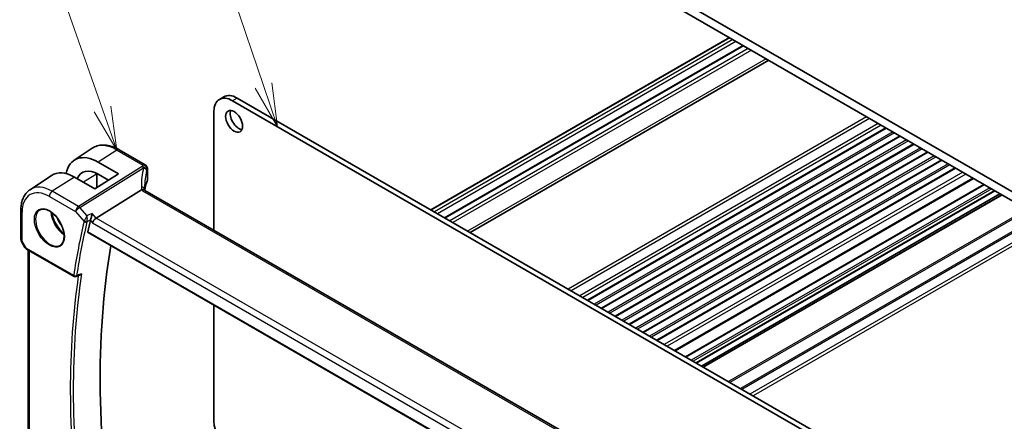
# Model space of a CAD drawing. Units: millimetres. Extents: x 58 to 7136, y 32 to 1437.
# Drawn here: x 931 to 1158, y 589 to 681 of the extents above; entities that cross this region are included whole.
import ezdxf

# ---------------------------------------------------------------- set-up
doc = ezdxf.new("R2010")
doc.units = ezdxf.units.MM
doc.header["$LTSCALE"] = 4
for name, color, linetype, lineweight in [('Symbol (TK)', 100, 'Continuous', 18), ('Visible (ISO)', 7, 'Continuous', 35), ('Visible Narrow (ISO)', 7, 'Continuous', 25)]:
    doc.layers.add(name, color=color, linetype=linetype, lineweight=lineweight)
doc.styles.add('Note Text (TK2)', font='MS PGothic.ttf')

# ---------------------------------------------------------------- blocks, each defined once
blk = doc.blocks.new('バルーン1')
at = {"layer": 'Symbol (TK)', "color": 100}
for p, q in [((246.844, 166.558), (237.004, 195.489)), ((246.37, 166.397), (247.649, 164.191)), ((246.844, 166.558), (247.649, 164.191)), ((247.649, 164.191), (247.317, 166.719))]:
    blk.add_line(p, q, dxfattribs=at)
at = {"layer": 'Symbol (TK)'}
blk.add_circle((236.039, 198.324), 3, dxfattribs=at)
at = {"layer": 'Symbol (TK)', "color": 7, "insert": (236.039, 198.301), "char_height": 2, "attachment_point": 5, "style": 'Note Text (TK2)'}
blk.add_mtext('1', dxfattribs=at)
blk = doc.blocks.new('バルーン3')
at = {"layer": 'Symbol (TK)', "color": 100}
for p, q in [((237.601, 165.205), (228.781, 190.257)), ((237.601, 165.205), (238.431, 162.847)), ((238.431, 162.847), (238.072, 165.371)), ((237.129, 165.039), (238.431, 162.847))]:
    blk.add_line(p, q, dxfattribs=at)
at = {"layer": 'Symbol (TK)'}
blk.add_circle((227.786, 193.084), 3, dxfattribs=at)
at = {"layer": 'Symbol (TK)', "color": 7, "insert": (227.786, 193.066), "char_height": 2, "attachment_point": 5, "style": 'Note Text (TK2)'}
blk.add_mtext('4', dxfattribs=at)

msp = doc.modelspace()

# ---------------------------------------------------------------- linework, layer by layer
at = {"layer": 'Visible (ISO)'}
for p, q in [((1167.3069, 637.1643), (1020.9358, 721.6717)), ((1026.7694, 716.2624), (1161.4732, 638.4911)), ((1094.3731, 677.2314), (1025.8191, 637.6518)), ((1097.5104, 675.4201), (1028.9564, 635.8404)), ((1103.4045, 672.0171), (1034.8505, 632.4375)), ((978.3024, 663.6506), (977.2418, 663.0383)), ((1128.9231, 576.8999), (980.2418, 662.7411)), ((1128.9231, 578.1246), (981.3024, 663.3535)), ((975.9991, 660.2916), (975.9991, 632.9785)), ((1130.4131, 656.4238), (1061.8591, 616.8441)), ((1133.595, 654.5866), (1065.041, 615.007)), ((943.9062, 649.0427), (948.0522, 651.8051)), ((954.2606, 651.4586), (960.2154, 648.0206)), ((1136.777, 652.7495), (1068.223, 613.1698)), ((1139.959, 650.9124), (1071.405, 611.3327)), ((1143.141, 649.0753), (1074.587, 609.4956)), ((949.3929, 648.6242), (954.0435, 645.9194)), ((960.7154, 647.1546), (960.7154, 644.4782)), ((1146.323, 647.2382), (1077.769, 607.6585)), ((933.7732, 642.2912), (938.671, 645.5546)), ((948.6695, 642.4915), (943.9863, 645.1755)), ((954.0435, 645.9194), (948.6695, 642.4915)), ((949.0982, 645.9321), (949.0982, 642.765)), ((951.7731, 644.4711), (949.3929, 645.8553)), ((1150.44, 644.8612), (1081.886, 605.2815)), ((959.3577, 642.2406), (948.9476, 635.755)), ((1152.8415, 643.4747), (1084.2875, 603.895)), ((1095.4458, 564.0159), (960.1537, 642.1269)), ((1155.3386, 642.033), (1086.7846, 602.4533)), ((1156.5235, 641.3489), (1087.9695, 601.7692)), ((1156.9306, 641.1138), (1088.3766, 601.5342)), ((931.6566, 637.5096), (931.6566, 630.8897)), ((947.0924, 632.4367), (1084.6737, 553.0041)), ((931.7905, 630.3897), (932.5732, 629.0341)), ((932.9743, 628.6568), (943.8903, 622.3544)), ((933.3687, 573.8888), (933.3687, 628.4291)), ((944.3273, 622.3237), (945.2394, 622.6914)), ((975.9991, 615.7474), (975.9991, 589.1748))]:
    msp.add_line(p, q, dxfattribs=at)
for centre, radius, start, end in [((959.7154, 647.1546), 1, 0, 60), ((932.6566, 630.8897), 1, 180, 210), ((944.1403, 622.7875), 0.5, 240, 291.953882)]:
    msp.add_arc(centre, radius, start, end, dxfattribs=at)
for centre, major_axis, ratio, start_param, end_param in [((980.2418, 657.8421), (-3, 5.1962), 0.57735027, 5.49778714, 7.06858347), ((981.3024, 658.4545), (-3, 5.1962), 0.57735027, 5.49778714, 6.28318531), ((981.6914, 658.5974), (1.375, -2.3816), 0.57735027, 3.53755322, 5.88722474), ((949.3915, 639.9506), (-5.2842, 9.2165), 0.57533144, 5.49933738, 6.86511554), ((949.3922, 639.9502), (3.5975, -6.2746), 0.57533144, 2.35780577, 3.56741347), ((943.9876, 636.8276), (5.1384, -8.838), 0.57936207, 2.35461986, 3.17702593), ((981.5268, 638.7472), (-19.5687, 11.3044), 0.77995516, 0.42332973, 0.44371317), ((948.8179, 635.0572), (-0.6441, -0.7798), 0.43116621, 4.05178862, 5.57022507), ((1098.9487, 505.9832), (-110.0353, 190.5867), 0.57735027, 0.55025293, 0.56690699), ((1104.9591, 509.4533), (-109.6635, 189.9427), 0.57735027, 0.60665527, 0.99903175), ((980.2418, 586.7253), (3, -5.1962), 0.57735027, 3.92699082, 5.49778714)]:
    msp.add_ellipse(centre, major_axis=major_axis, ratio=ratio, start_param=start_param, end_param=end_param, dxfattribs=at)
msp.add_ellipse((980.6307, 657.985), major_axis=(-1.375, 2.3816), ratio=0.57735027, dxfattribs=at)
for points, knots in [([(948.0522, 651.8051), (948.3934, 652.0325), (948.7665, 652.2103), (949.5522, 652.4578), (949.9644, 652.5278), (950.8065, 652.5646), (951.2363, 652.5318), (952.1007, 652.3735), (952.5355, 652.248), (953.4021, 651.9138), (953.8339, 651.705), (954.2606, 651.4586)], [3.889924434, 3.889924434, 3.889924434, 3.889924434, 4.054417343, 4.054417343, 4.218910252, 4.218910252, 4.383403162, 4.383403162, 4.547896071, 4.547896071, 4.71238898, 4.71238898, 4.71238898, 4.71238898]), ([(960.6748, 644.2816), (960.68, 644.2939), (960.6848, 644.3064), (960.6933, 644.3319), (960.6971, 644.3448), (960.7037, 644.3709), (960.7065, 644.3841), (960.7109, 644.4108), (960.7126, 644.4242), (960.7149, 644.4511), (960.7154, 644.4647), (960.7154, 644.4782)], [-1.035204319, -1.035204319, -1.035204319, -1.035204319, -0.985243088, -0.985243088, -0.935281857, -0.935281857, -0.885320626, -0.885320626, -0.835359395, -0.835359395, -0.785398163, -0.785398163, -0.785398163, -0.785398163]), ([(933.7732, 642.2912), (933.4892, 642.102), (933.2296, 641.8756), (932.77, 641.3629), (932.5698, 641.0769), (932.2306, 640.4598), (932.0913, 640.1286), (931.871, 639.4316), (931.7899, 639.0656), (931.6827, 638.3064), (931.6566, 637.9131), (931.6566, 637.5096)], [2.393260873, 2.393260873, 2.393260873, 2.393260873, 2.542927229, 2.542927229, 2.692593585, 2.692593585, 2.842259942, 2.842259942, 2.991926298, 2.991926298, 3.141592654, 3.141592654, 3.141592654, 3.141592654]), ([(960.0596, 642.1935), (960.0481, 642.2042), (960.0357, 642.2142), (959.9595, 642.2683), (959.8792, 642.297), (959.6905, 642.3188), (959.5841, 642.3115), (959.4718, 642.2866)], [-0.0841410976, -0.0841410976, -0.0841410976, -0.0841410976, -0.0762139606, -0.0762139606, -0.0382614641, -0.0382614641, 0, 0, 0, 0]), ([(960.1159, 642.1502), (960.1082, 642.1733), (960.1016, 642.1959), (960.0897, 642.2413), (960.0847, 642.2639), (960.0768, 642.3074), (960.0738, 642.3283), (960.0696, 642.368), (960.0685, 642.3869), (960.0681, 642.4047)], [-1.218444244, -1.218444244, -1.218444244, -1.218444244, -1.148242852, -1.148242852, -1.073260176, -1.073260176, -0.9982775, -0.9982775, -0.923294824, -0.923294824, -0.923294824, -0.923294824]), ([(960.6748, 644.2816), (960.5935, 644.0897), (960.5203, 643.8969), (960.39, 643.5099), (960.333, 643.3158), (960.2351, 642.9265), (960.1943, 642.7314), (960.1412, 642.4138), (960.1239, 642.2915), (960.1099, 642.169)], [-1.035204319, -1.035204319, -1.035204319, -1.035204319, -0.985243088, -0.985243088, -0.935281857, -0.935281857, -0.885320626, -0.885320626, -0.854038883, -0.854038883, -0.854038883, -0.854038883]), ([(960.1537, 642.1269), (960.1446, 642.1321), (960.1361, 642.1373), (960.1201, 642.1474), (960.1127, 642.1523), (960.0991, 642.1617), (960.0928, 642.1663), (960.0814, 642.175), (960.0763, 642.1791), (960.0671, 642.1868), (960.0631, 642.1903), (960.0596, 642.1935)], [0, 0, 0, 0, 0.043586558, 0.043586558, 0.087173116, 0.087173116, 0.130759674, 0.130759674, 0.174346232, 0.174346232, 0.21793279, 0.21793279, 0.21793279, 0.21793279]), ([(936.0618, 637.6495), (936.3175, 637.7829), (936.6183, 637.8413), (937.2662, 637.7927), (937.6068, 637.6974), (938.2979, 637.3686), (938.6474, 637.1396), (939.3262, 636.5682), (939.6554, 636.2257), (940.2592, 635.4605), (940.5335, 635.0376), (940.9978, 634.1554), (941.1876, 633.6962), (941.4631, 632.7904), (941.5489, 632.344), (941.6103, 631.5118), (941.5861, 631.1259), (941.4358, 630.4519), (941.3094, 630.1648), (941.026, 629.7812), (940.8893, 629.6529), (940.7352, 629.5549)], [3.95168604, 3.95168604, 3.95168604, 3.95168604, 4.30202145, 4.30202145, 4.6246083, 4.6246083, 4.93757234, 4.93757234, 5.25097983, 5.25097983, 5.56555189, 5.56555189, 5.88041447, 5.88041447, 6.19456055, 6.19456055, 6.50744561, 6.50744561, 6.82216596, 6.82216596, 7.04388825, 7.04388825, 7.04388825, 7.04388825]), ([(947.66, 635.3514), (947.6913, 635.4307), (947.7224, 635.522), (947.7901, 635.7437), (947.8253, 635.8762), (947.8905, 636.1499), (947.9201, 636.2921), (947.9711, 636.5704), (947.9923, 636.7078), (948.0082, 636.8359), (948.0084, 636.8375), (948.0087, 636.8392)], [-0.163237422, -0.163237422, -0.163237422, -0.163237422, -0.131239406, -0.131239406, -0.090449059, -0.090449059, -0.046376399, -0.046376399, 0, 0, 0.000608724, 0.000608724, 0.000608724, 0.000608724]), ([(947.0924, 632.4367), (947.0911, 632.4375), (947.0897, 632.4383), (947.0616, 632.456), (947.0417, 632.4837), (947.0243, 632.5541), (947.0256, 632.5959), (947.0349, 632.639)], [0.0368240336, 0.0368240336, 0.0368240336, 0.0368240336, 0.0377684946, 0.0377684946, 0.0568836032, 0.0568836032, 0.0750304918, 0.0750304918, 0.0750304918, 0.0750304918]), ([(932.5732, 629.0341), (932.5946, 628.997), (932.6179, 628.9636), (932.6667, 628.9023), (932.6921, 628.8744), (932.7447, 628.8225), (932.7717, 628.7985), (932.8273, 628.7536), (932.8558, 628.7326), (932.9141, 628.693), (932.9439, 628.6744), (932.9743, 628.6568)], [0.83221459, 0.83221459, 0.83221459, 0.83221459, 0.955310532, 0.955310532, 1.078406474, 1.078406474, 1.201502415, 1.201502415, 1.324598357, 1.324598357, 1.447694299, 1.447694299, 1.447694299, 1.447694299]), ([(945.2394, 622.6914), (945.3011, 622.7162), (945.3609, 622.751), (945.4815, 622.8404), (945.5417, 622.898), (945.5955, 622.9625), (945.5964, 622.9636), (945.5973, 622.9647)], [-0.0460187862, -0.0460187862, -0.0460187862, -0.0460187862, -0.0248159138, -0.0248159138, 0, 0, 0.0004307727, 0.0004307727, 0.0004307727, 0.0004307727])]:
    msp.add_open_spline(points, degree=3, knots=knots, dxfattribs=at)
for points in [[(949.0987, 646.0165), (949.0984, 645.9885), (949.0982, 645.9603), (949.0982, 645.9321)], [(959.4718, 642.2866), (959.43, 642.2773), (959.3919, 642.2619), (959.3577, 642.2406)], [(947.66, 635.3514), (947.6416, 635.3048), (947.6275, 635.26), (947.6177, 635.2184)]]:
    msp.add_open_spline(points, degree=3, dxfattribs=at)
at = {"layer": 'Visible Narrow (ISO)'}
for p, q in [((1094.461, 677.1807), (1025.907, 637.601)), ((1095.182, 676.7644), (1026.628, 637.1847)), ((1095.8891, 676.3562), (1027.3351, 636.7765)), ((1097.6569, 675.3356), (1029.1029, 635.7559)), ((1098.7175, 674.7232), (1030.1635, 635.1435)), ((1099.4246, 674.3149), (1030.8706, 634.7353)), ((1102.8187, 672.3553), (1034.2647, 632.7757)), ((981.3024, 663.3535), (980.2418, 662.7411)), ((1125.8704, 659.0464), (1057.3164, 619.4668)), ((1126.5775, 658.6382), (1058.0235, 619.0585)), ((1128.5574, 657.4951), (1060.0034, 617.9154)), ((1129.2645, 657.0869), (1060.7105, 617.5072)), ((1130.3252, 656.4745), (1061.7712, 616.8948)), ((1131.8808, 655.5763), (1063.3268, 615.9967)), ((1132.3051, 655.3314), (1063.7511, 615.7517)), ((1133.5072, 654.6374), (1064.9532, 615.0577)), ((1135.0628, 653.7392), (1066.5088, 614.1595)), ((953.7236, 651.3866), (949.3929, 648.6242)), ((953.7236, 651.3866), (959.6784, 647.9486)), ((1135.4871, 653.4943), (1066.9331, 613.9146)), ((1136.6892, 652.8002), (1068.1352, 613.2206)), ((1138.2448, 651.9021), (1069.6908, 612.3224)), ((1138.6691, 651.6572), (1070.1151, 612.0775)), ((1139.8711, 650.9631), (1071.3171, 611.3835)), ((1141.4268, 650.065), (1072.8728, 610.4853)), ((1141.851, 649.82), (1073.297, 610.2404)), ((1143.0531, 649.126), (1074.4991, 609.5463)), ((959.5344, 647.5789), (944.8787, 638.4482)), ((945.1945, 638.1798), (959.8502, 647.3105)), ((960.6844, 647.0119), (960.6844, 644.331)), ((1144.6088, 648.2279), (1076.0548, 608.6482)), ((1145.033, 647.9829), (1076.479, 608.4032)), ((1146.2351, 647.2889), (1077.6811, 607.7092)), ((943.9863, 645.1755), (938.8744, 641.9148)), ((949.0445, 645.8533), (946.0445, 643.9959)), ((949.0445, 645.8533), (949.0445, 642.7307)), ((1147.9548, 646.296), (1079.4008, 606.7164)), ((1148.6622, 645.8876), (1080.1082, 606.3079)), ((1150.2939, 644.9456), (1081.7399, 605.3659)), ((1152.988, 643.3901), (1084.434, 603.8105)), ((1154.19, 642.6961), (1085.636, 603.1164)), ((1154.6143, 642.4512), (1086.0603, 602.8715)), ((938.2043, 640.7126), (944.2086, 637.2459)), ((944.8787, 638.4482), (938.8744, 641.9148)), ((959.6167, 642.0549), (1094.9088, 563.9439)), ((1155.2507, 642.0837), (1086.6967, 602.5041)), ((1157.0185, 641.0631), (1088.4645, 601.4834)), ((946.8495, 636.2688), (945.1945, 638.1798)), ((931.9495, 630.4815), (931.9495, 637.1013)), ((944.2086, 637.2459), (946.161, 634.9915)), ((948.9476, 635.755), (948.0087, 636.8392)), ((1085.0717, 557.1637), (948.9476, 635.755)), ((1161.8268, 637.2722), (1094.1517, 598.1999)), ((1161.8268, 636.864), (1094.5052, 597.9958)), ((947.6177, 635.2184), (948.1108, 634.6489)), ((948.1108, 634.6489), (1084.3801, 555.9738)), ((1162.3066, 634.3533), (1096.9194, 596.602)), ((1162.4834, 634.0471), (1097.273, 596.3978)), ((1167.3422, 633.9188), (1099.8135, 594.9311)), ((1084.6403, 553.1925), (947.0349, 632.639)), ((1163.9128, 632.7553), (1099.1064, 595.3393)), ((931.9495, 630.4815), (931.7905, 630.3897)), ((932.8708, 628.8857), (931.9495, 630.4815)), ((943.7868, 622.5833), (932.8708, 628.8857)), ((933.6616, 573.6508), (933.6616, 628.26))]:
    msp.add_line(p, q, dxfattribs=at)
for centre, major_axis, ratio, start_param, end_param in [((953.7236, 642.4502), (-5.4724, 9.4785), 0.57735027, 5.49778714, 6.32025169), ((953.7606, 650.5926), (0.5, 0.866), 0.57735027, 0, 0.83775804), ((980.3424, 637.9576), (-18.1029, 14.1911), 0.75001748, 0.31115287, 0.55275421), ((980.0266, 645.4099), (20.9911, 1.006), 0.60672809, 2.86271693, 2.89216311), ((959.5714, 646.7849), (0.9395, -0.3425), 0.77044377, 0.28374236, 1.88256555), ((959.5714, 646.7849), (0.5288, -0.8488), 0.53916863, 1.87411749, 2.33711808), ((959.7154, 647.1546), (0.5, 0.866), 0.57735027, 0, 0.83775804), ((959.7154, 647.1546), (0.9237, -0.383), 0.76435637, 0.31840008, 1.91590925), ((959.5714, 646.7849), (0.9664, -0.2569), 0.5848899, 0.22184704, 1.43596718), ((980.0636, 644.6159), (-19.9906, -1.0088), 0.60814577, 6.0026992, 6.03214538), ((959.7154, 647.1546), (1, 0), 0.57735027, 6.03337915, 6.28318531), ((954.3313, 642.801), (3.7383, -6.4749), 0.57735027, 3.89570448, 3.92699082), ((948.8982, 645.9321), (0.2, 0), 0.57735027, 5.53269373, 6.28318531), ((980.0636, 637.432), (-16.9036, 14.3147), 0.7467598, 0.34353501, 0.56389498), ((959.7154, 644.4621), (0.9999, 0.0249), 0.59324129, 6.01861225, 6.26841841), ((938.8744, 633.877), (-4.9221, 8.5254), 0.57735027, 5.49778714, 6.32025169), ((959.0683, 642.3812), (0.9997, 0.0235), 0.54240086, 0, 1.27548062), ((961.3467, 642.4355), (-1.7241, 1.3515), 0.75001748, 0.55275421, 0.88717284), ((961.0309, 642.9569), (1.9992, 0.0958), 0.60672809, 3.69229389, 3.89792125), ((959.6537, 641.2608), (0.5, 0.866), 0.57735027, 0, 0.83775804), ((980.0636, 641.7703), (19.9964, 0.6333), 0.59732818, 2.87287109, 3.05511285), ((960.4906, 644.3595), (0.1842, -0.078), 0.7734659, 0, 0.32410298), ((938.2043, 633.4901), (-4.4228, 7.6606), 0.57735027, 5.49778714, 7.06858347), ((938.9114, 641.1208), (-0.5, -0.866), 0.57735027, 3.97935069, 5.49778714), ((944.9157, 637.6542), (-0.5, -0.866), 0.57735027, 3.97935069, 5.49778714), ((944.9157, 637.6542), (0.7559, 0.6547), 0.25819889, 0.98263389, 2.50107034), ((944.9157, 637.6542), (-0.5288, 0.8488), 0.53916863, 5.01571015, 5.47871073), ((932.6566, 637.5096), (-1, 0), 0.57735027, 0, 0.78539816), ((938.3408, 633.5689), (2.3374, -4.0485), 0.57735027, 3.11689743, 6.30788053), ((941.7448, 635.5342), (2.2534, -3.903), 0.57735027, 3.97951703, 5.44526094), ((941.8812, 635.613), (-2.1534, 3.7299), 0.57735027, 0.89900688, 2.24258578), ((941.8812, 635.613), (1.4472, -2.5066), 0.57735027, 4.31933864, 5.10543932), ((1097.888, 505.3708), (110.33, -191.0971), 0.57735027, 3.69159016, 3.76958736), ((1098.2108, 505.5571), (-110.0809, 190.6658), 0.57735027, 0.5499975, 0.62799471), ((946.5146, 635.1956), (-0.4866, 0.1149), 0.69608442, 0.93425065, 2.41778052), ((946.5358, 635.2622), (-0.465, 0.1837), 0.59150568, 1.0667146, 2.5113602), ((932.6566, 630.8897), (-1, 0), 0.57735027, 0, 0.78539816), ((933.6088, 629.2403), (1.0509, 0.1639), 0.32934228, 3.26824191, 3.88372162), ((933.2243, 629.0898), (-0.25, -0.433), 0.57735027, 5.49778714, 6.28318531), ((1098.9487, 505.9832), (110.2644, -190.9835), 0.57735027, 3.77319108, 4.08178315), ((1099.2714, 506.1695), (-110.0153, 190.5521), 0.57735027, 0.62850277, 0.94229356), ((944.1403, 622.7875), (-0.4945, 0.0738), 0.66071499, 0.87750569, 2.36103556), ((944.1403, 622.7875), (-0.25, -0.433), 0.57735027, 5.49778714, 6.28318531), ((944.1403, 622.7875), (0.1869, -0.4637), 0.58090381, 0, 0.70616706)]:
    msp.add_ellipse(centre, major_axis=major_axis, ratio=ratio, start_param=start_param, end_param=end_param, dxfattribs=at)
msp.add_ellipse((938.2043, 633.4901), major_axis=(-2.4374, 4.2216), ratio=0.57735027, dxfattribs=at)
for points, knots in [([(946.8495, 636.2688), (946.8, 636.1797), (946.7445, 636.0794), (946.63, 635.8714), (946.5703, 635.7626), (946.4669, 635.5732), (946.4228, 635.4925), (946.3443, 635.3479), (946.3095, 635.2835), (946.2551, 635.1828), (946.2349, 635.1453), (946.216, 635.1101)], [-0.0004107264, -0.0004107264, -0.0004107264, -0.0004107264, 0.0231117912, 0.0231117912, 0.0451552766, 0.0451552766, 0.0605309409, 0.0605309409, 0.0730854746, 0.0730854746, 0.0809320582, 0.0809320582, 0.0809320582, 0.0809320582]), ([(946.8474, 634.9517), (946.8587, 634.9888), (946.8689, 635.0289), (946.8918, 635.1374), (946.9024, 635.2079), (946.9192, 635.3679), (946.9239, 635.4586), (946.9261, 635.6733), (946.9197, 635.7987), (946.8944, 636.0418), (946.8746, 636.161), (946.8495, 636.2688)], [-0.0809320582, -0.0809320582, -0.0809320582, -0.0809320582, -0.0730854746, -0.0730854746, -0.0605309409, -0.0605309409, -0.0451552766, -0.0451552766, -0.0231117912, -0.0231117912, 0.0004107264, 0.0004107264, 0.0004107264, 0.0004107264]), ([(946.216, 635.1101), (946.2049, 635.0895), (946.1948, 635.0693), (946.1765, 635.0297), (946.1683, 635.0103), (946.161, 634.9915)], [-0.00916750543, -0.00916750543, -0.00916750543, -0.00916750543, -0.00458375271, -0.00458375271, 0, 0, 0, 0]), ([(946.8263, 634.8852), (946.8288, 634.8959), (946.8318, 634.9068), (946.8389, 634.929), (946.8429, 634.9402), (946.8474, 634.9517)], [0, 0, 0, 0, 0.00458375271, 0.00458375271, 0.00916750543, 0.00916750543, 0.00916750543, 0.00916750543]), ([(946.8474, 634.9517), (946.9166, 634.9857), (946.9857, 635.0197), (947.0549, 635.0537), (947.2525, 635.1509), (947.4501, 635.2481), (947.6477, 635.3453)], [0.147128269, 0.147128269, 0.147128269, 0.147128269, 0.174093014, 0.174093014, 0.174093014, 0.251141054, 0.251141054, 0.251141054, 0.251141054]), ([(945.5973, 622.9647), (945.2918, 622.8416), (944.9863, 622.7184), (944.6808, 622.5952), (944.6063, 622.5651), (944.5318, 622.5351), (944.4574, 622.5051)], [-0.247388324, -0.247388324, -0.247388324, -0.247388324, -0.125995003, -0.125995003, -0.125995003, -0.09639882, -0.09639882, -0.09639882, -0.09639882])]:
    msp.add_open_spline(points, degree=3, knots=knots, dxfattribs=at)
for points in [[(948.0087, 636.8392), (947.6223, 636.6491), (947.2359, 636.459), (946.8495, 636.2688)], [(947.6477, 635.3453), (947.6518, 635.3474), (947.6559, 635.3494), (947.66, 635.3514)]]:
    msp.add_open_spline(points, degree=3, dxfattribs=at)

# ---------------------------------------------------------------- block references
at = {"layer": 'Symbol (TK)', "xscale": 4, "yscale": 4, "zscale": 4}
for name in ['バルーン1', 'バルーン3']:
    msp.add_blockref(name, (0, 0), dxfattribs=at)

doc.saveas('drawing.dxf')
